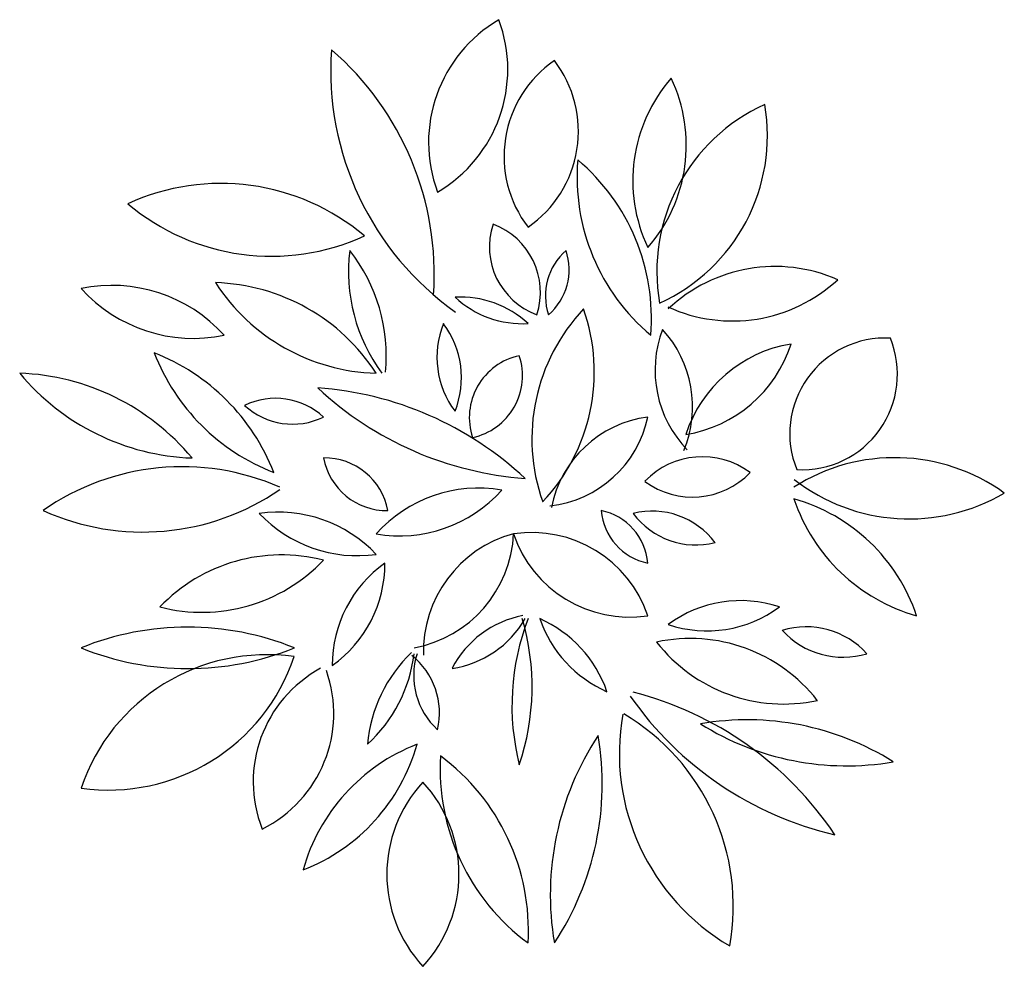
# Model space of a CAD drawing. Extents: x 5521 to 177440, y 171378 to 295182.
# Drawn here: x 96912 to 99213, y 284477 to 286691 of the extents above; entities that cross this region are included whole.
import ezdxf

# ---------------------------------------------------------------- set-up
doc = ezdxf.new("R2010")
doc.units = 0
doc.header["$MEASUREMENT"] = 0
doc.layers.get('0').update_dxf_attribs({"linetype": 'CONTINUOUS'})
doc.layers.add('NOITHAT', color=1, linetype='CONTINUOUS')

# ---------------------------------------------------------------- blocks, each defined once
blk = doc.blocks.new('A$C1FCC5D8F')
at = {"color": 116}
for centre, radius, start, end in [((1288.2, 1926.8), 332.7, 120.4086, 200.4312), ((808, 2097.6), 332.7, 300.4086, 20.4312), ((1420.6, 2095.2), 693.8, 176.0096, 234.5768), ((275.1, 1618.4), 693.8, 356.0096, 49.186), ((1404, 1894.1), 272.1, 124.6008, 217.4658), ((1033.6, 1952.6), 272.1, 304.6008, 37.4658), ((1797.5, 1837.3), 364.7, 138.8969, 205.4069), ((1193.2, 1920.6), 364.7, 318.8969, 25.4069), ((1918.9, 1624.2), 429.9, 114.4303, 189.807), ((1317.5, 1942.4), 429.9, 294.4303, 9.807), ((1786.2, 1846), 483.7, 175.2839, 229.9285), ((992.7, 1515.6), 483.7, 355.2839, 49.9285), ((470, 1310.1), 520.7, 49.8506, 114.6719), ((588.4, 2181.3), 520.7, 229.8506, 294.6719), ((1267.3, 1682.7), 169.6, 161.8817, 249.7301), ((1047.4, 1576.4), 169.6, 341.8817, 69.7301), ((1168, 1624.4), 399.6, 172.8778, 216.4562), ((457, 1427.5), 399.6, 354.4977, 38.0761), ((1369.1, 1568.1), 140.5, 131.0823, 198.427), ((1143.5, 1629.5), 140.5, 311.0823, 18.427), ((1765.1, 1273.9), 362.7, 66.1459, 133.4318), ((215.1, 1237.9), 354.5, 42.1437, 101.6667), ((444, 1136.1), 462.9, 32.8184, 88.3343), ((846.5, 1849.7), 462.9, 212.8184, 268.3343), ((1665.5, 1871.9), 362.7, 245.4893, 312.7752), ((406.3, 1823), 354.5, 222.1437, 281.6667), ((1030.6, 1333.6), 231.4, 47.1077, 93.2701), ((1174.9, 1734.2), 231.4, 227.1077, 273.2701), ((1639.4, 1233.5), 442.4, 136.6356, 199.4278), ((900.5, 1390.1), 442.4, 316.6356, 19.4278), ((1185.8, 1424.9), 210.8, 158.2119, 216.9673), ((821.6, 1376.4), 210.8, 338.2119, 36.9673), ((1753.5, 1394.3), 268.8, 159.261, 223.9723), ((1303.7, 1308.2), 268.8, 337.7122, 42.4235), ((1853, 1148.2), 311.2, 99.3324, 162.1699), ((1506.3, 1550.6), 311.2, 279.3324, 342.1699), ((2023, 1245.9), 223.4, 86.9965, 202.2058), ((1827.9, 1384.6), 223.4, 266.9965, 22.2058), ((773.4, 1613.9), 493, 201.3015, 248.66), ((134.7, 975.6), 493, 21.3015, 68.66), ((1198.7, 1283.3), 148, 102.1635, 198.3798), ((1027.1, 1381.3), 148, 282.1635, 18.3798), ((423.3, 1739), 550.6, 219.7488, 267.8702), ((-20.5, 836.8), 550.6, 39.7488, 87.8702), ((639.1, 560.9), 794, 46.9394, 85.8583), ((1238.6, 1933), 794, 226.9394, 265.8583), ((597.8, 1162.4), 165.9, 47.3873, 115.7476), ((638, 1433.9), 165.9, 227.3873, 295.7476), ((1209.6, 1339.1), 264.1, 276.3902, 348.0722), ((1502, 1022.6), 264.1, 97.3883, 169.0703), ((858.1, 1216.3), 150.5, 190.523, 270.8605), ((712.4, 1038.4), 150.5, 10.523, 90.8605), ((1595.7, 1005.5), 186.2, 53.2772, 136.2565), ((2045.1, 752.2), 437.3, 54.1936, 122.622), ((379.7, 602.2), 566.2, 66.2552, 125.0335), ((1572.5, 1283.4), 186.2, 233.2772, 316.2565), ((2078.9, 1483.6), 437.3, 232.0955, 300.5238), ((287.9, 1581.8), 566.2, 245.6693, 304.4476), ((1072, 798.4), 320, 80.1717, 138.3136), ((887.6, 1326.5), 320, 260.1717, 318.3136), ((1694.3, 685.4), 423.7, 18.5093, 74.2466), ((2211.2, 1227.7), 423.7, 198.5093, 254.2466), ((604, 747.3), 314.8, 43.3367, 98.0592), ((788.9, 1275.1), 314.8, 223.3367, 278.0592), ((1331.4, 931.5), 137.1, 4.751, 78.4779), ((1495.4, 1077.2), 137.1, 184.751, 258.4779), ((1478.2, 881.6), 182.9, 36.6262, 104.0418), ((1580.7, 1168.2), 182.9, 216.6262, 284.0418), ((1196.7, 727.9), 286.5, 18.7265, 98.5819), ((869.3, 1025.2), 285.3, 280.5964, 357.2862), ((1228.6, 736.2), 285.3, 105.0917, 181.7816), ((1425.2, 1103.2), 286.5, 198.7265, 278.5819), ((612.1, 569), 393.1, 75.5726, 136.3385), ((425.7, 1221.1), 393.1, 255.5726, 316.3385), ((1022.3, 705), 291.7, 125.3547, 180.2444), ((561.8, 941.6), 291.7, 305.3547, 0.2444), ((1684.8, 571.6), 283.7, 71.397, 126.5601), ((1606.3, 1068.2), 283.7, 251.397, 306.5601), ((1220.1, 588.3), 236.1, 100.7404, 152.602), ((976.4, 930.5), 236.1, 278.3028, 330.1644), ((1718.7, 609.8), 568.3, 159.0434, 194.094), ((629.2, 653.4), 568.3, 341.3279, 16.3785), ((1490.3, 908.3), 291, 199.0975, 246.0922), ((1097.4, 547.1), 291, 19.0975, 66.0922), ((392.6, 129.2), 664.1, 67.9577, 112.0423), ((1838, 602.3), 191.7, 42.1798, 106.9561), ((1924.2, 914.5), 191.7, 222.1798, 286.9561), ((1567.1, 390.2), 376.5, 37.9495, 102.0596), ((392.6, 1360.3), 664.1, 247.9577, 292.0423), ((1785.4, 989.9), 376.5, 217.9495, 282.0596), ((577.6, 270.6), 458.1, 81.9405, 161.3964), ((207.6, 870.4), 458.1, 261.9405, 341.3964), ((1153.9, 487.4), 342.9, 133.9894, 174.6599), ((581.4, 772.6), 342.9, 312.3809, 353.0513), ((809.6, 592.9), 171.4, 346.6712, 51.5788), ((1092.2, 679.8), 171.4, 162.6051, 227.5126), ((847.8, 431.7), 302.1, 118.5878, 201.4707), ((431.9, 591.4), 302.1, 296.5049, 19.3878), ((2088.7, 1092.7), 806.4, 214.8518, 256.8329), ((1234.4, -140.4), 806.4, 33.7346, 75.7157), ((1924.1, 498.5), 522.8, 169.9797, 239.5558), ((1144.8, 140.9), 522.8, 349.7437, 59.3198), ((1700.3, -65.2), 641.7, 57.8807, 99.8189), ((1932.1, 1110.6), 641.7, 237.8807, 279.8189), ((1915.6, 167.4), 675.6, 146.5506, 189.6063), ((685.8, 427), 675.6, 326.5506, 9.6063), ((501.6, 638.7), 443.4, 291.2499, 344.3738), ((1089.3, 106), 443.4, 111.2499, 164.3738), ((1490.2, 462.8), 507.9, 176.7146, 233.4855), ((681, 83.8), 507.9, 356.7146, 53.4855), ((1175.3, 215.2), 317.3, 137.2817, 222.7183), ((709.2, 215.2), 317.3, 317.2817, 42.7183)]:
    blk.add_arc(centre, radius, start, end, dxfattribs=at)

msp = doc.modelspace()

# ---------------------------------------------------------------- block references
at = {"layer": 'NOITHAT'}
msp.add_blockref('A$C1FCC5D8F', (96911.5, 284477.1), dxfattribs=at)

doc.saveas('drawing.dxf')
